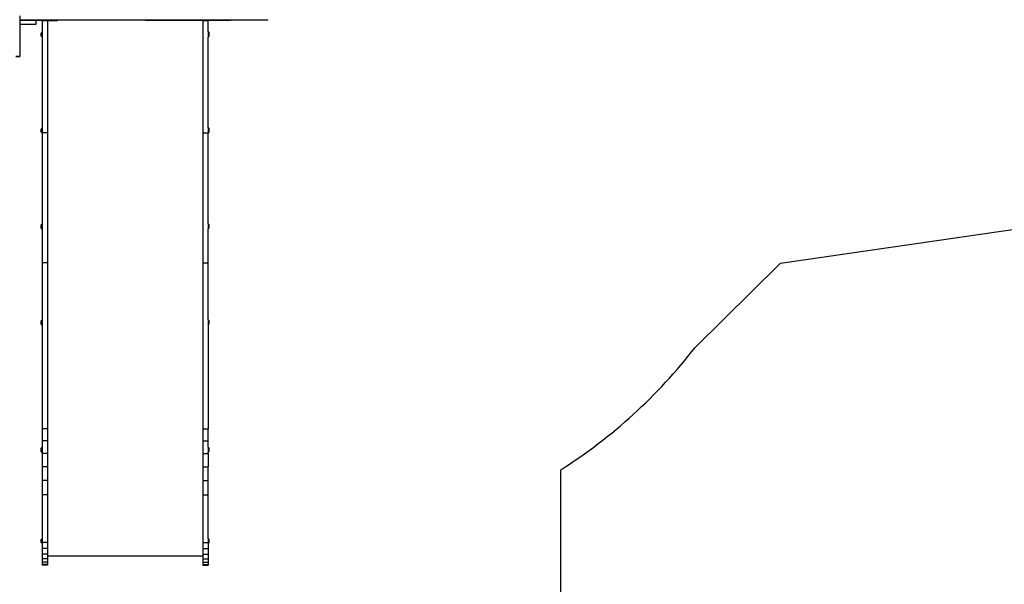
# Model space of a CAD drawing. Units: centimetres. Extents: x -789 to 865, y -3575 to -2591.
# Drawn here: x 280 to 560, y -3380 to -3220 of the extents above; entities that cross this region are included whole.
import ezdxf

# ---------------------------------------------------------------- set-up
doc = ezdxf.new("R2010")
doc.units = ezdxf.units.CM
doc.layers.add('VP-EQ', color=7, linetype='Continuous', true_color=0x8a3492)

# ---------------------------------------------------------------- blocks, each defined once
blk = doc.blocks.new('3050')
at = {"layer": 'VP-EQ', "color": 0}
for p, q in [((261.6, -112.15), (261.6, -113.35)), ((261.6, -113.35), (261.6, -113.45)), ((266.27, -113.35), (261.6, -113.35)), ((261.6, -113.45), (261.6, -114.55)), ((266.27, -113.45), (261.6, -113.45)), ((261.6, -114.55), (261.6, -123.65)), ((261.6, -114.55), (266.27, -114.55)), ((266.27, -113.45), (266.27, -113.35)), ((267.93, -113.35), (266.27, -113.35)), ((266.27, -114.55), (266.27, -113.45)), ((267.93, -113.45), (266.27, -113.45)), ((267.93, -113.35), (267.93, -113.45)), ((269.42, -113.35), (267.93, -113.35)), ((267.93, -113.45), (267.93, -116.73)), ((267.93, -113.45), (269.42, -113.45)), ((269.42, -113.35), (269.42, -113.45)), ((313.63, -113.35), (269.42, -113.35)), ((269.42, -113.45), (269.42, -145.42)), ((269.42, -113.45), (272.32, -113.45)), ((313.63, -113.45), (297.2, -113.45)), ((313.63, -113.35), (313.63, -113.45)), ((315.12, -113.35), (313.63, -113.35)), ((313.63, -113.45), (313.63, -145.42)), ((313.63, -113.45), (315.12, -113.45)), ((315.12, -113.45), (315.12, -113.35)), ((332.1, -113.35), (315.12, -113.35)), ((315.12, -116.73), (315.12, -113.45)), ((321.57, -113.45), (315.12, -113.45)), ((332.1, -113.35), (332.1, -113.17)), ((267.93, -116.73), (267.61, -117.05)), ((267.61, -117.91), (267.61, -117.05)), ((267.93, -116.73), (267.93, -118.23)), ((315.12, -116.73), (315.45, -117.05)), ((315.12, -116.73), (315.12, -118.23)), ((315.45, -117.9), (315.45, -117.05)), ((267.93, -118.23), (267.61, -117.91)), ((267.93, -118.23), (267.93, -144.01)), ((315.12, -118.23), (315.45, -117.9)), ((315.12, -144), (315.12, -118.23)), ((260.4, -123.65), (261.6, -123.65)), ((260.4, -123.68), (261.6, -123.68)), ((261.6, -123.65), (261.6, -123.68)), ((267.93, -144.01), (267.61, -144.33)), ((267.61, -145.19), (267.61, -144.33)), ((267.93, -145.51), (267.61, -145.19)), ((267.93, -144.01), (267.93, -145.42)), ((269.42, -145.42), (267.93, -145.42)), ((267.93, -145.42), (267.93, -145.51)), ((267.93, -145.51), (267.93, -171.29)), ((269.42, -145.42), (269.42, -182.34)), ((313.63, -145.42), (313.63, -182.34)), ((313.63, -145.42), (315.12, -145.42)), ((315.12, -144), (315.45, -144.33)), ((315.12, -144), (315.12, -145.42)), ((315.12, -145.5), (315.45, -145.18)), ((315.12, -145.5), (315.12, -145.42)), ((315.12, -171.28), (315.12, -145.5)), ((315.45, -145.18), (315.45, -144.33)), ((267.93, -171.29), (267.61, -171.61)), ((267.61, -172.46), (267.61, -171.61)), ((267.93, -172.79), (267.61, -172.46)), ((267.93, -171.29), (267.93, -172.79)), ((267.93, -172.79), (267.93, -182.34)), ((315.12, -171.28), (315.45, -171.6)), ((315.12, -171.28), (315.12, -172.78)), ((315.12, -172.78), (315.45, -172.46)), ((315.12, -182.34), (315.12, -172.78)), ((315.45, -172.46), (315.45, -171.6)), ((269.42, -182.34), (267.93, -182.34)), ((267.93, -182.34), (267.93, -198.56)), ((269.42, -182.34), (269.42, -229.56)), ((313.63, -182.34), (313.63, -229.56)), ((313.63, -182.34), (315.12, -182.34)), ((315.12, -198.56), (315.12, -182.34)), ((267.93, -198.56), (267.61, -198.89)), ((267.93, -198.56), (267.93, -200.06)), ((315.12, -198.56), (315.45, -198.88)), ((315.12, -198.56), (315.12, -200.06)), ((267.61, -199.74), (267.61, -198.89)), ((267.93, -200.06), (267.61, -199.74)), ((267.93, -200.06), (267.93, -229.56)), ((315.12, -200.06), (315.45, -199.74)), ((315.12, -200.06), (315.12, -229.56)), ((315.45, -199.74), (315.45, -198.88)), ((267.93, -229.56), (267.93, -229.57)), ((269.42, -229.56), (267.93, -229.56)), ((267.93, -229.57), (267.93, -232.93)), ((269.42, -229.57), (267.93, -229.57)), ((269.42, -229.56), (269.42, -229.57)), ((269.42, -229.57), (269.42, -232.93)), ((313.63, -229.56), (313.63, -229.57)), ((313.63, -229.56), (315.12, -229.56)), ((313.63, -229.57), (313.63, -232.93)), ((313.63, -229.57), (315.12, -229.57)), ((315.12, -229.56), (315.12, -229.57)), ((315.12, -232.93), (315.12, -229.57)), ((267.93, -234.75), (267.61, -235.07)), ((267.61, -235.93), (267.61, -235.07)), ((269.42, -232.93), (267.93, -232.93)), ((267.93, -232.93), (267.93, -234.75)), ((267.93, -234.75), (267.93, -236.25)), ((269.42, -232.93), (269.42, -236.53)), ((313.63, -232.93), (313.63, -236.53)), ((313.63, -232.93), (315.12, -232.93)), ((315.12, -234.74), (315.12, -232.93)), ((315.12, -234.74), (315.45, -235.07)), ((315.12, -234.74), (315.12, -236.24)), ((315.45, -235.92), (315.45, -235.07)), ((267.93, -236.25), (267.61, -235.93)), ((267.93, -236.25), (267.93, -236.53)), ((267.93, -236.53), (267.93, -240.32)), ((269.42, -236.53), (267.93, -236.53)), ((269.42, -236.53), (269.42, -240.32)), ((313.63, -236.53), (313.63, -240.32)), ((313.63, -236.53), (315.12, -236.53)), ((315.12, -236.24), (315.45, -235.92)), ((315.12, -236.53), (315.12, -236.24)), ((315.12, -236.53), (315.12, -240.32)), ((267.93, -240.32), (267.93, -244.26)), ((269.42, -240.32), (267.93, -240.32)), ((269.42, -240.32), (269.42, -244.26)), ((313.63, -240.32), (313.63, -244.26)), ((313.63, -240.32), (315.12, -240.32)), ((315.12, -244.26), (315.12, -240.32)), ((267.93, -244.26), (267.93, -248.3)), ((269.42, -244.26), (267.93, -244.26)), ((269.42, -244.26), (269.42, -248.3)), ((313.63, -244.26), (313.63, -248.29)), ((313.63, -244.26), (315.12, -244.26)), ((315.12, -248.29), (315.12, -244.26)), ((269.42, -248.3), (267.93, -248.3)), ((267.93, -248.3), (267.93, -260.68)), ((269.42, -248.3), (269.42, -261.88)), ((313.63, -248.29), (313.63, -261.87)), ((313.63, -248.29), (315.12, -248.29)), ((315.12, -260.67), (315.12, -248.29)), ((267.93, -260.68), (267.61, -261)), ((267.61, -261.86), (267.61, -261)), ((267.93, -262.18), (267.61, -261.86)), ((267.93, -260.68), (267.93, -261.88)), ((269.42, -261.88), (267.93, -261.88)), ((267.93, -261.88), (267.93, -262.18)), ((267.93, -262.18), (267.93, -263.58)), ((269.42, -261.88), (269.42, -263.58)), ((313.63, -261.87), (313.63, -263.58)), ((313.63, -261.87), (315.12, -261.87)), ((315.12, -260.67), (315.45, -261)), ((315.12, -260.67), (315.12, -261.87)), ((315.12, -262.17), (315.45, -261.85)), ((315.12, -262.17), (315.12, -261.87)), ((315.12, -262.17), (315.12, -263.58)), ((315.45, -261.85), (315.45, -261)), ((267.93, -263.58), (267.93, -265.14)), ((269.42, -263.58), (267.93, -263.58)), ((267.93, -265.14), (267.93, -266.45)), ((269.42, -265.14), (267.93, -265.14)), ((269.42, -263.58), (269.42, -265.14)), ((269.42, -265.14), (269.42, -265.64)), ((269.42, -265.64), (313.63, -265.64)), ((269.42, -265.64), (269.42, -266.45)), ((313.63, -263.58), (313.63, -265.13)), ((313.63, -263.58), (315.12, -263.58)), ((313.63, -265.13), (315.12, -265.13)), ((313.63, -265.13), (313.63, -265.64)), ((313.63, -265.64), (313.63, -266.45)), ((315.12, -263.58), (315.12, -265.13)), ((315.12, -265.13), (315.12, -266.45)), ((267.93, -266.45), (267.93, -267.45)), ((269.42, -266.45), (267.93, -266.45)), ((267.93, -267.45), (267.93, -268.07)), ((269.42, -267.45), (267.93, -267.45)), ((267.93, -268.07), (267.93, -268.27)), ((269.42, -268.07), (267.93, -268.07)), ((269.42, -268.27), (267.93, -268.27)), ((269.42, -266.45), (269.42, -267.45)), ((269.42, -267.45), (269.42, -268.07)), ((269.42, -268.07), (269.42, -268.27)), ((313.63, -266.45), (313.63, -267.45)), ((313.63, -266.45), (315.12, -266.45)), ((313.63, -267.45), (313.63, -268.06)), ((313.63, -267.45), (315.12, -267.45)), ((313.63, -268.06), (313.63, -268.27)), ((313.63, -268.06), (315.12, -268.06)), ((313.63, -268.27), (315.12, -268.27)), ((315.12, -266.45), (315.12, -267.45)), ((315.12, -267.45), (315.12, -268.06)), ((315.12, -268.06), (315.12, -268.27))]:
    blk.add_line(p, q, dxfattribs=at)
blk = doc.blocks.new('3050 2d')
at = {"layer": 'VP-EQ', "color": 0}
blk.add_lwpolyline([(-67.08, -3451.57, 0.193178), (36.61, -3493.21), (117.75, -3493.23, 0.118745), (186.06, -3476.79, 0.409032), (286.05, -3575.01), (333.89, -3575.01, 0.414191), (433.88, -3475.01), (433.88, -3347.91, 0.086682), (472.04, -3313.15), (496.29, -3289.2), (733.55, -3254.82, 0.382463), (861.95, -3101.22), (861.9, -3099.93, 0.362444), (733.76, -2956.66), (536.24, -2927.69, 0.470932), (388.93, -2749.41), (232.79, -2749.41, 0.220601), (118.29, -2802.51, 0.171113), (26.06, -2840.49), (-74.5, -2840.49)], format="xyb", dxfattribs=at)
blk.add_blockref('3050', (18.43, -3106.74), dxfattribs=at)

msp = doc.modelspace()

# ---------------------------------------------------------------- block references
at = {"layer": 'VP-EQ', "color": 0}
msp.add_blockref('3050 2d', (0, 0), dxfattribs=at)

doc.saveas('drawing.dxf')
